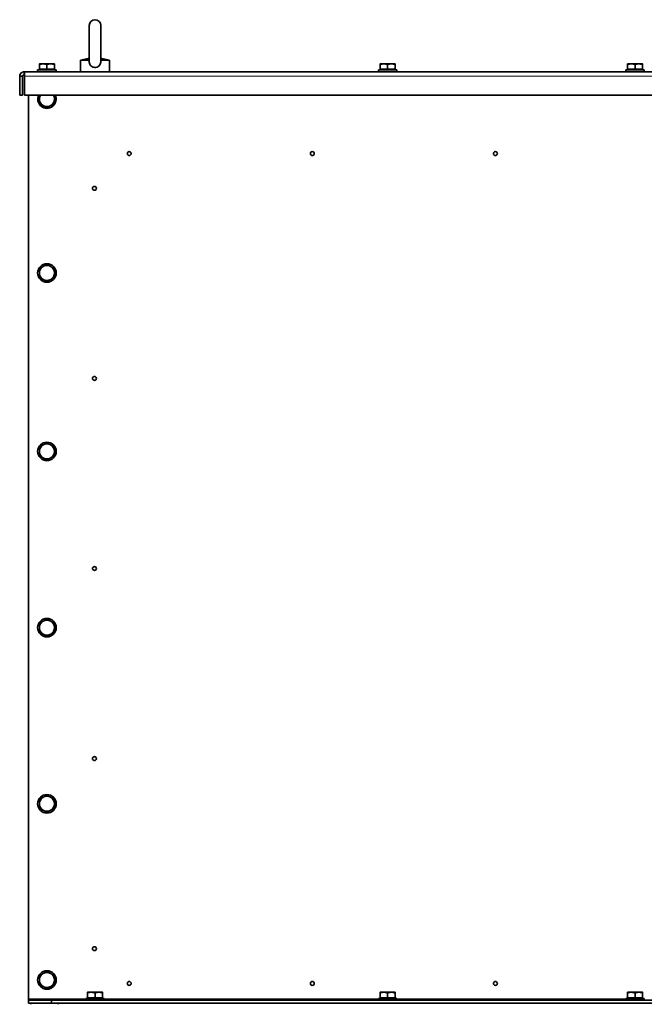
# Model space of a CAD drawing. Units: millimetres. Extents: x 83 to 8128, y -350 to 5992.
# Drawn here: x 4436 to 4975, y 4086 to 4935 of the extents above; entities that cross this region are included whole.
import ezdxf

# ---------------------------------------------------------------- set-up
doc = ezdxf.new("R2010")
doc.units = ezdxf.units.MM
doc.layers.add('Widoczne (ISO)', color=1, linetype='Continuous', lineweight=35)
doc.layers.add('Widoczne wąskie (ISO)', color=3, linetype='Continuous', lineweight=9)

msp = doc.modelspace()

# ---------------------------------------------------------------- linework, layer by layer
at = {"layer": 'Widoczne (ISO)'}
for p, q in [((4495.74, 4930.44), (4495.74, 4899.71)), ((4505.74, 4899.71), (4505.74, 4930.44)), ((4494.94, 4901.87), (4488.24, 4900.44)), ((4495.74, 4901.87), (4494.94, 4901.87)), ((4506.53, 4901.87), (4505.74, 4901.87)), ((4506.53, 4901.87), (4513.24, 4900.44)), ((4455.99, 4897.34), (4452.74, 4897.34)), ((4452.74, 4892.64), (4452.74, 4896.76)), ((4462.49, 4897.34), (4455.99, 4897.34)), ((4459.24, 4892.64), (4459.24, 4896.76)), ((4465.74, 4897.34), (4462.49, 4897.34)), ((4465.74, 4892.64), (4465.74, 4896.76)), ((4495.74, 4900.44), (4488.24, 4900.44)), ((4488.24, 4890.44), (4488.24, 4900.44)), ((4513.24, 4900.44), (4505.74, 4900.44)), ((4513.24, 4890.44), (4513.24, 4900.44)), ((4749.99, 4897.34), (4746.74, 4897.34)), ((4746.74, 4892.64), (4746.74, 4896.76)), ((4756.49, 4897.34), (4749.99, 4897.34)), ((4753.24, 4892.64), (4753.24, 4896.76)), ((4759.74, 4897.34), (4756.49, 4897.34)), ((4759.74, 4892.64), (4759.74, 4896.76)), ((4963.49, 4897.34), (4960.24, 4897.34)), ((4960.24, 4892.64), (4960.24, 4896.76)), ((4969.99, 4897.34), (4963.49, 4897.34)), ((4966.74, 4892.64), (4966.74, 4896.76)), ((4973.24, 4897.34), (4969.99, 4897.34)), ((4973.24, 4892.64), (4973.24, 4896.76)), ((4438.24, 4886.69), (4435.74, 4886.69)), ((4435.74, 4886.69), (4435.74, 4870.44)), ((4438.24, 4886.69), (4438.24, 4870.44)), ((4439.49, 4890.44), (5726.99, 4890.44)), ((4439.49, 4887.94), (4439.49, 4890.44)), ((4440, 4870.44), (4440, 4886.69)), ((4451.24, 4892.04), (4467.24, 4892.04)), ((4451.24, 4890.44), (4451.24, 4892.04)), ((4459.24, 4892.64), (4452.74, 4892.64)), ((4453.42, 4892.64), (4453.42, 4892.04)), ((4465.74, 4892.64), (4459.24, 4892.64)), ((4465.05, 4892.64), (4465.05, 4892.04)), ((4467.24, 4890.44), (4467.24, 4892.04)), ((4745.24, 4892.04), (4761.24, 4892.04)), ((4745.24, 4890.44), (4745.24, 4892.04)), ((4753.24, 4892.64), (4746.74, 4892.64)), ((4747.42, 4892.64), (4747.42, 4892.04)), ((4759.74, 4892.64), (4753.24, 4892.64)), ((4759.05, 4892.64), (4759.05, 4892.04)), ((4761.24, 4890.44), (4761.24, 4892.04)), ((4958.74, 4892.04), (4974.74, 4892.04)), ((4958.74, 4890.44), (4958.74, 4892.04)), ((4966.74, 4892.64), (4960.24, 4892.64)), ((4960.92, 4892.64), (4960.92, 4892.04)), ((4973.24, 4892.64), (4966.74, 4892.64)), ((4972.55, 4892.64), (4972.55, 4892.04)), ((4974.74, 4890.44), (4974.74, 4892.04)), ((4438.24, 4870.44), (4435.74, 4870.44)), ((5726.47, 4870.44), (4440, 4870.44)), ((4443.24, 4090.69), (4443.24, 4870.44)), ((4497.49, 4096.34), (4494.24, 4096.34)), ((4494.24, 4091.64), (4494.24, 4095.76)), ((4503.99, 4096.34), (4497.49, 4096.34)), ((4500.74, 4091.64), (4500.74, 4095.76)), ((4507.24, 4096.34), (4503.99, 4096.34)), ((4507.24, 4091.64), (4507.24, 4095.76)), ((4749.99, 4096.34), (4746.74, 4096.34)), ((4746.74, 4091.64), (4746.74, 4095.76)), ((4756.49, 4096.34), (4749.99, 4096.34)), ((4753.24, 4091.64), (4753.24, 4095.76)), ((4759.74, 4096.34), (4756.49, 4096.34)), ((4759.74, 4091.64), (4759.74, 4095.76)), ((4963.49, 4096.34), (4960.24, 4096.34)), ((4960.24, 4091.64), (4960.24, 4095.76)), ((4969.99, 4096.34), (4963.49, 4096.34)), ((4966.74, 4091.64), (4966.74, 4095.76)), ((4973.24, 4096.34), (4969.99, 4096.34)), ((4973.24, 4091.64), (4973.24, 4095.76)), ((4443.24, 4090.69), (4443.24, 4089.44)), ((4463.24, 4089.44), (4443.24, 4089.44)), ((4443.24, 4089.44), (4443.24, 4086.94)), ((4443.24, 4086.94), (4463.24, 4086.94)), ((4445.24, 4085.94), (4445.24, 4086.94)), ((4463.24, 4089.44), (5703.24, 4089.44)), ((4463.24, 4086.94), (4463.24, 4089.44)), ((4463.24, 4086.94), (5703.24, 4086.94)), ((4469.02, 4085.94), (4469.02, 4086.94)), ((4492.74, 4091.04), (4508.74, 4091.04)), ((4492.74, 4089.44), (4492.74, 4091.04)), ((4500.74, 4091.64), (4494.24, 4091.64)), ((4494.92, 4091.64), (4494.92, 4091.04)), ((4507.24, 4091.64), (4500.74, 4091.64)), ((4506.55, 4091.64), (4506.55, 4091.04)), ((4508.74, 4089.44), (4508.74, 4091.04)), ((4745.24, 4091.04), (4761.24, 4091.04)), ((4745.24, 4089.44), (4745.24, 4091.04)), ((4753.24, 4091.64), (4746.74, 4091.64)), ((4747.42, 4091.64), (4747.42, 4091.04)), ((4759.74, 4091.64), (4753.24, 4091.64)), ((4759.05, 4091.64), (4759.05, 4091.04)), ((4761.24, 4089.44), (4761.24, 4091.04)), ((4958.74, 4091.04), (4974.74, 4091.04)), ((4958.74, 4089.44), (4958.74, 4091.04)), ((4966.74, 4091.64), (4960.24, 4091.64)), ((4960.92, 4091.64), (4960.92, 4091.04)), ((4973.24, 4091.64), (4966.74, 4091.64)), ((4972.55, 4091.64), (4972.55, 4091.04)), ((4974.74, 4089.44), (4974.74, 4091.04))]:
    msp.add_line(p, q, dxfattribs=at)
for centre, radius in [((4530.24, 4819.94), 1.7), ((4688.24, 4819.94), 1.7), ((4846.24, 4819.94), 1.7), ((4500.24, 4789.94), 1.7), ((4459.24, 4716.94), 8), ((4500.24, 4625.94), 1.7), ((4459.24, 4562.94), 8), ((4500.24, 4461.94), 1.7), ((4459.24, 4410.94), 8), ((4500.24, 4297.94), 1.7), ((4459.24, 4258.94), 8), ((4500.24, 4133.94), 1.7), ((4459.24, 4106.94), 8), ((4530.24, 4103.94), 1.7), ((4688.24, 4103.94), 1.7), ((4846.24, 4103.94), 1.7)]:
    msp.add_circle(centre, radius, dxfattribs=at)
for centre, radius, start, end in [((4500.74, 4930.44), 5, 0, 180), ((4459.24, 4866.94), 8, 154.05552, 25.94448), ((4459.24, 4866.94), 6.5, 147.42103, 180), ((4459.24, 4866.94), 6.5, 0, 32.57897), ((4459.24, 4866.94), 6.5, 180, 240), ((4459.24, 4866.94), 6.5, 240, 300), ((4459.24, 4866.94), 6.5, 300, 0), ((4459.24, 4716.94), 6.5, 60, 120), ((4459.24, 4716.94), 6.5, 120, 180), ((4459.24, 4716.94), 6.5, 180, 240), ((4459.24, 4716.94), 6.5, 0, 60), ((4459.24, 4716.94), 6.5, 300, 0), ((4459.24, 4716.94), 6.5, 240, 300), ((4459.24, 4562.94), 6.5, 120, 180), ((4459.24, 4562.94), 6.5, 180, 240), ((4459.24, 4562.94), 6.5, 60, 120), ((4459.24, 4562.94), 6.5, 0, 60), ((4459.24, 4562.94), 6.5, 300, 0), ((4459.24, 4562.94), 6.5, 240, 300), ((4459.24, 4410.94), 6.5, 60, 120), ((4459.24, 4410.94), 6.5, 120, 180), ((4459.24, 4410.94), 6.5, 180, 240), ((4459.24, 4410.94), 6.5, 0, 60), ((4459.24, 4410.94), 6.5, 300, 0), ((4459.24, 4410.94), 6.5, 240, 300), ((4459.24, 4258.94), 6.5, 120, 180), ((4459.24, 4258.94), 6.5, 60, 120), ((4459.24, 4258.94), 6.5, 0, 60), ((4459.24, 4258.94), 6.5, 180, 240), ((4459.24, 4258.94), 6.5, 300, 0), ((4459.24, 4258.94), 6.5, 240, 300), ((4459.24, 4106.94), 6.5, 120, 180), ((4459.24, 4106.94), 6.5, 60, 120), ((4459.24, 4106.94), 6.5, 0, 60), ((4459.24, 4106.94), 6.5, 180, 240), ((4459.24, 4106.94), 6.5, 300, 0), ((4459.24, 4106.94), 6.5, 240, 300)]:
    msp.add_arc(centre, radius, start, end, dxfattribs=at)
for points, weights in [([(4455.99, 4897.34), (4454.48, 4897.34), (4452.74, 4896.76)], [1, 1.0379548493, 1]), ([(4452.74, 4896.76), (4452.74, 4897.34), (4452.74, 4897.34)], [1, 1.0379548493, 1]), ([(4459.24, 4896.76), (4457.49, 4897.34), (4455.99, 4897.34)], [1, 1.0379548493, 1]), ([(4462.49, 4897.34), (4460.98, 4897.34), (4459.24, 4896.76)], [1, 1.0379548493, 1]), ([(4465.74, 4896.76), (4463.99, 4897.34), (4462.49, 4897.34)], [1, 1.0379548493, 1]), ([(4465.74, 4897.34), (4465.74, 4897.34), (4465.74, 4896.76)], [1, 1.0379548493, 1]), ([(4749.99, 4897.34), (4748.48, 4897.34), (4746.74, 4896.76)], [1, 1.0379548493, 1]), ([(4746.74, 4896.76), (4746.74, 4897.34), (4746.74, 4897.34)], [1, 1.0379548493, 1]), ([(4753.24, 4896.76), (4751.49, 4897.34), (4749.99, 4897.34)], [1, 1.0379548493, 1]), ([(4756.49, 4897.34), (4754.98, 4897.34), (4753.24, 4896.76)], [1, 1.0379548493, 1]), ([(4759.74, 4896.76), (4757.99, 4897.34), (4756.49, 4897.34)], [1, 1.0379548493, 1]), ([(4759.74, 4897.34), (4759.74, 4897.34), (4759.74, 4896.76)], [1, 1.0379548493, 1]), ([(4963.49, 4897.34), (4961.98, 4897.34), (4960.24, 4896.76)], [1, 1.0379548493, 1]), ([(4960.24, 4896.76), (4960.24, 4897.34), (4960.24, 4897.34)], [1, 1.0379548493, 1]), ([(4966.74, 4896.76), (4964.99, 4897.34), (4963.49, 4897.34)], [1, 1.0379548493, 1]), ([(4969.99, 4897.34), (4968.48, 4897.34), (4966.74, 4896.76)], [1, 1.0379548493, 1]), ([(4973.24, 4896.76), (4971.49, 4897.34), (4969.99, 4897.34)], [1, 1.0379548493, 1]), ([(4973.24, 4897.34), (4973.24, 4897.34), (4973.24, 4896.76)], [1, 1.0379548493, 1]), ([(4452.74, 4866.94), (4452.74, 4868.58), (4452.74, 4870.44)], [1, 1.03563240345, 1.00436067218]), ([(4465.74, 4870.44), (4465.74, 4868.58), (4465.74, 4866.94)], [1.00436067218, 1.03563240345, 1]), ([(4452.74, 4863.19), (4452.74, 4865.2), (4452.74, 4866.94)], [1, 1.0379548493, 1]), ([(4455.99, 4861.31), (4454.48, 4862.18), (4452.74, 4863.19)], [1, 1.0379548493, 1]), ([(4459.24, 4859.44), (4457.49, 4860.44), (4455.99, 4861.31)], [1, 1.0379548493, 1]), ([(4462.49, 4861.31), (4460.98, 4860.44), (4459.24, 4859.44)], [1, 1.0379548493, 1]), ([(4465.74, 4863.19), (4463.99, 4862.18), (4462.49, 4861.31)], [1, 1.0379548493, 1]), ([(4465.74, 4866.94), (4465.74, 4865.2), (4465.74, 4863.19)], [1, 1.0379548493, 1]), ([(4455.99, 4722.57), (4457.49, 4723.44), (4459.24, 4724.45)], [1, 1.0379548493, 1]), ([(4459.24, 4724.45), (4460.98, 4723.44), (4462.49, 4722.57)], [1, 1.0379548493, 1]), ([(4452.74, 4720.69), (4454.48, 4721.7), (4455.99, 4722.57)], [1, 1.0379548493, 1]), ([(4452.74, 4716.94), (4452.74, 4718.68), (4452.74, 4720.69)], [1, 1.0379548493, 1]), ([(4452.74, 4713.19), (4452.74, 4715.2), (4452.74, 4716.94)], [1, 1.0379548493, 1]), ([(4462.49, 4722.57), (4463.99, 4721.7), (4465.74, 4720.69)], [1, 1.0379548493, 1]), ([(4465.74, 4720.69), (4465.74, 4718.68), (4465.74, 4716.94)], [1, 1.0379548493, 1]), ([(4465.74, 4716.94), (4465.74, 4715.2), (4465.74, 4713.19)], [1, 1.0379548493, 1]), ([(4455.99, 4711.31), (4454.48, 4712.18), (4452.74, 4713.19)], [1, 1.0379548493, 1]), ([(4459.24, 4709.44), (4457.49, 4710.44), (4455.99, 4711.31)], [1, 1.0379548493, 1]), ([(4462.49, 4711.31), (4460.98, 4710.44), (4459.24, 4709.44)], [1, 1.0379548493, 1]), ([(4465.74, 4713.19), (4463.99, 4712.18), (4462.49, 4711.31)], [1, 1.0379548493, 1]), ([(4455.99, 4568.57), (4457.49, 4569.44), (4459.24, 4570.45)], [1, 1.0379548493, 1]), ([(4459.24, 4570.45), (4460.98, 4569.44), (4462.49, 4568.57)], [1, 1.0379548493, 1]), ([(4452.74, 4566.69), (4454.48, 4567.7), (4455.99, 4568.57)], [1, 1.0379548493, 1]), ([(4452.74, 4562.94), (4452.74, 4564.68), (4452.74, 4566.69)], [1, 1.0379548493, 1]), ([(4452.74, 4559.19), (4452.74, 4561.2), (4452.74, 4562.94)], [1, 1.0379548493, 1]), ([(4462.49, 4568.57), (4463.99, 4567.7), (4465.74, 4566.69)], [1, 1.0379548493, 1]), ([(4465.74, 4566.69), (4465.74, 4564.68), (4465.74, 4562.94)], [1, 1.0379548493, 1]), ([(4465.74, 4562.94), (4465.74, 4561.2), (4465.74, 4559.19)], [1, 1.0379548493, 1]), ([(4455.99, 4557.31), (4454.48, 4558.18), (4452.74, 4559.19)], [1, 1.0379548493, 1]), ([(4459.24, 4555.44), (4457.49, 4556.44), (4455.99, 4557.31)], [1, 1.0379548493, 1]), ([(4462.49, 4557.31), (4460.98, 4556.44), (4459.24, 4555.44)], [1, 1.0379548493, 1]), ([(4465.74, 4559.19), (4463.99, 4558.18), (4462.49, 4557.31)], [1, 1.0379548493, 1]), ([(4455.99, 4416.57), (4457.49, 4417.44), (4459.24, 4418.45)], [1, 1.0379548493, 1]), ([(4459.24, 4418.45), (4460.98, 4417.44), (4462.49, 4416.57)], [1, 1.0379548493, 1]), ([(4452.74, 4414.69), (4454.48, 4415.7), (4455.99, 4416.57)], [1, 1.0379548493, 1]), ([(4452.74, 4410.94), (4452.74, 4412.68), (4452.74, 4414.69)], [1, 1.0379548493, 1]), ([(4452.74, 4407.19), (4452.74, 4409.2), (4452.74, 4410.94)], [1, 1.0379548493, 1]), ([(4462.49, 4416.57), (4463.99, 4415.7), (4465.74, 4414.69)], [1, 1.0379548493, 1]), ([(4465.74, 4414.69), (4465.74, 4412.68), (4465.74, 4410.94)], [1, 1.0379548493, 1]), ([(4465.74, 4410.94), (4465.74, 4409.2), (4465.74, 4407.19)], [1, 1.0379548493, 1]), ([(4455.99, 4405.31), (4454.48, 4406.18), (4452.74, 4407.19)], [1, 1.0379548493, 1]), ([(4459.24, 4403.44), (4457.49, 4404.44), (4455.99, 4405.31)], [1, 1.0379548493, 1]), ([(4462.49, 4405.31), (4460.98, 4404.44), (4459.24, 4403.44)], [1, 1.0379548493, 1]), ([(4465.74, 4407.19), (4463.99, 4406.18), (4462.49, 4405.31)], [1, 1.0379548493, 1]), ([(4452.74, 4262.69), (4454.48, 4263.7), (4455.99, 4264.57)], [1, 1.0379548493, 1]), ([(4455.99, 4264.57), (4457.49, 4265.44), (4459.24, 4266.45)], [1, 1.0379548493, 1]), ([(4459.24, 4266.45), (4460.98, 4265.44), (4462.49, 4264.57)], [1, 1.0379548493, 1]), ([(4462.49, 4264.57), (4463.99, 4263.7), (4465.74, 4262.69)], [1, 1.0379548493, 1]), ([(4452.74, 4258.94), (4452.74, 4260.68), (4452.74, 4262.69)], [1, 1.0379548493, 1]), ([(4452.74, 4255.19), (4452.74, 4257.2), (4452.74, 4258.94)], [1, 1.0379548493, 1]), ([(4465.74, 4262.69), (4465.74, 4260.68), (4465.74, 4258.94)], [1, 1.0379548493, 1]), ([(4465.74, 4258.94), (4465.74, 4257.2), (4465.74, 4255.19)], [1, 1.0379548493, 1]), ([(4455.99, 4253.31), (4454.48, 4254.18), (4452.74, 4255.19)], [1, 1.0379548493, 1]), ([(4459.24, 4251.44), (4457.49, 4252.44), (4455.99, 4253.31)], [1, 1.0379548493, 1]), ([(4462.49, 4253.31), (4460.98, 4252.44), (4459.24, 4251.44)], [1, 1.0379548493, 1]), ([(4465.74, 4255.19), (4463.99, 4254.18), (4462.49, 4253.31)], [1, 1.0379548493, 1]), ([(4452.74, 4110.69), (4454.48, 4111.7), (4455.99, 4112.57)], [1, 1.0379548493, 1]), ([(4455.99, 4112.57), (4457.49, 4113.44), (4459.24, 4114.45)], [1, 1.0379548493, 1]), ([(4459.24, 4114.45), (4460.98, 4113.44), (4462.49, 4112.57)], [1, 1.0379548493, 1]), ([(4462.49, 4112.57), (4463.99, 4111.7), (4465.74, 4110.69)], [1, 1.0379548493, 1]), ([(4452.74, 4106.94), (4452.74, 4108.68), (4452.74, 4110.69)], [1, 1.0379548493, 1]), ([(4452.74, 4103.19), (4452.74, 4105.2), (4452.74, 4106.94)], [1, 1.0379548493, 1]), ([(4455.99, 4101.31), (4454.48, 4102.18), (4452.74, 4103.19)], [1, 1.0379548493, 1]), ([(4465.74, 4103.19), (4463.99, 4102.18), (4462.49, 4101.31)], [1, 1.0379548493, 1]), ([(4465.74, 4110.69), (4465.74, 4108.68), (4465.74, 4106.94)], [1, 1.0379548493, 1]), ([(4465.74, 4106.94), (4465.74, 4105.2), (4465.74, 4103.19)], [1, 1.0379548493, 1]), ([(4459.24, 4099.44), (4457.49, 4100.44), (4455.99, 4101.31)], [1, 1.0379548493, 1]), ([(4462.49, 4101.31), (4460.98, 4100.44), (4459.24, 4099.44)], [1, 1.0379548493, 1]), ([(4497.49, 4096.34), (4495.98, 4096.34), (4494.24, 4095.76)], [1, 1.0379548493, 1]), ([(4494.24, 4095.76), (4494.24, 4096.34), (4494.24, 4096.34)], [1, 1.0379548493, 1]), ([(4500.74, 4095.76), (4498.99, 4096.34), (4497.49, 4096.34)], [1, 1.0379548493, 1]), ([(4503.99, 4096.34), (4502.48, 4096.34), (4500.74, 4095.76)], [1, 1.0379548493, 1]), ([(4507.24, 4095.76), (4505.49, 4096.34), (4503.99, 4096.34)], [1, 1.0379548493, 1]), ([(4507.24, 4096.34), (4507.24, 4096.34), (4507.24, 4095.76)], [1, 1.0379548493, 1]), ([(4749.99, 4096.34), (4748.48, 4096.34), (4746.74, 4095.76)], [1, 1.0379548493, 1]), ([(4746.74, 4095.76), (4746.74, 4096.34), (4746.74, 4096.34)], [1, 1.0379548493, 1]), ([(4753.24, 4095.76), (4751.49, 4096.34), (4749.99, 4096.34)], [1, 1.0379548493, 1]), ([(4756.49, 4096.34), (4754.98, 4096.34), (4753.24, 4095.76)], [1, 1.0379548493, 1]), ([(4759.74, 4095.76), (4757.99, 4096.34), (4756.49, 4096.34)], [1, 1.0379548493, 1]), ([(4759.74, 4096.34), (4759.74, 4096.34), (4759.74, 4095.76)], [1, 1.0379548493, 1]), ([(4963.49, 4096.34), (4961.98, 4096.34), (4960.24, 4095.76)], [1, 1.0379548493, 1]), ([(4960.24, 4095.76), (4960.24, 4096.34), (4960.24, 4096.34)], [1, 1.0379548493, 1]), ([(4966.74, 4095.76), (4964.99, 4096.34), (4963.49, 4096.34)], [1, 1.0379548493, 1]), ([(4969.99, 4096.34), (4968.48, 4096.34), (4966.74, 4095.76)], [1, 1.0379548493, 1]), ([(4973.24, 4095.76), (4971.49, 4096.34), (4969.99, 4096.34)], [1, 1.0379548493, 1]), ([(4973.24, 4096.34), (4973.24, 4096.34), (4973.24, 4095.76)], [1, 1.0379548493, 1])]:
    msp.add_rational_spline(points, weights, degree=2, dxfattribs=at)
for points, knots in [([(4505.74, 4899.71), (4505.74, 4899.11), (4505.67, 4898.52), (4505.34, 4897.23), (4505.06, 4896.65), (4504.34, 4895.66), (4503.87, 4895.25), (4502.8, 4894.61), (4502.2, 4894.4), (4500.94, 4894.2), (4500.3, 4894.21), (4499.05, 4894.47), (4498.47, 4894.7), (4497.46, 4895.37), (4497.03, 4895.78), (4496.37, 4896.73), (4496.14, 4897.25), (4495.81, 4898.42), (4495.73, 4899.07), (4495.73, 4899.71)], [0.073029, 0.073029, 0.073029, 0.073029, 0.253204, 0.253204, 0.474075, 0.474075, 0.704824, 0.704824, 0.936233, 0.936233, 1.168832, 1.168832, 1.399024, 1.399024, 1.618128, 1.618128, 1.82844, 1.82844, 2.062669, 2.062669, 2.062669, 2.062669]), ([(4439.49, 4890.44), (4438.27, 4890.44), (4437.08, 4889.81), (4436.39, 4888.81), (4435.97, 4888.19), (4435.74, 4887.44), (4435.74, 4886.69)], [0, 0, 0, 0, 0.970635, 0.970635, 0.970635, 1.570796, 1.570796, 1.570796, 1.570796]), ([(4439.49, 4887.94), (4438.95, 4887.94), (4438.44, 4887.56), (4438.29, 4887.05), (4438.25, 4886.94), (4438.24, 4886.81), (4438.24, 4886.69)], [0, 0, 0, 0, 1.277428, 1.277428, 1.277428, 1.570796, 1.570796, 1.570796, 1.570796]), ([(4440, 4886.69), (4439.9, 4887.9), (4439.79, 4889.1), (4439.68, 4889.79), (4439.62, 4890.21), (4439.55, 4890.44), (4439.49, 4890.44)], [0, 0, 0, 0, 0.970635, 0.970635, 0.970635, 1.570796, 1.570796, 1.570796, 1.570796]), ([(4439.49, 4887.94), (4439.63, 4887.94), (4439.77, 4887.56), (4439.91, 4887.05), (4439.94, 4886.94), (4439.97, 4886.81), (4440, 4886.69)], [0, 0, 0, 0, 1.277428, 1.277428, 1.277428, 1.570796, 1.570796, 1.570796, 1.570796])]:
    msp.add_open_spline(points, degree=3, knots=knots, dxfattribs=at)
at = {"layer": 'Widoczne wąskie (ISO)'}
for p, q in [((5726.47, 4886.69), (4440, 4886.69)), ((4443.24, 4090.69), (4492.74, 4090.69)), ((4508.74, 4090.69), (4745.24, 4090.69)), ((4761.24, 4090.69), (4958.74, 4090.69))]:
    msp.add_line(p, q, dxfattribs=at)

doc.saveas('drawing.dxf')
